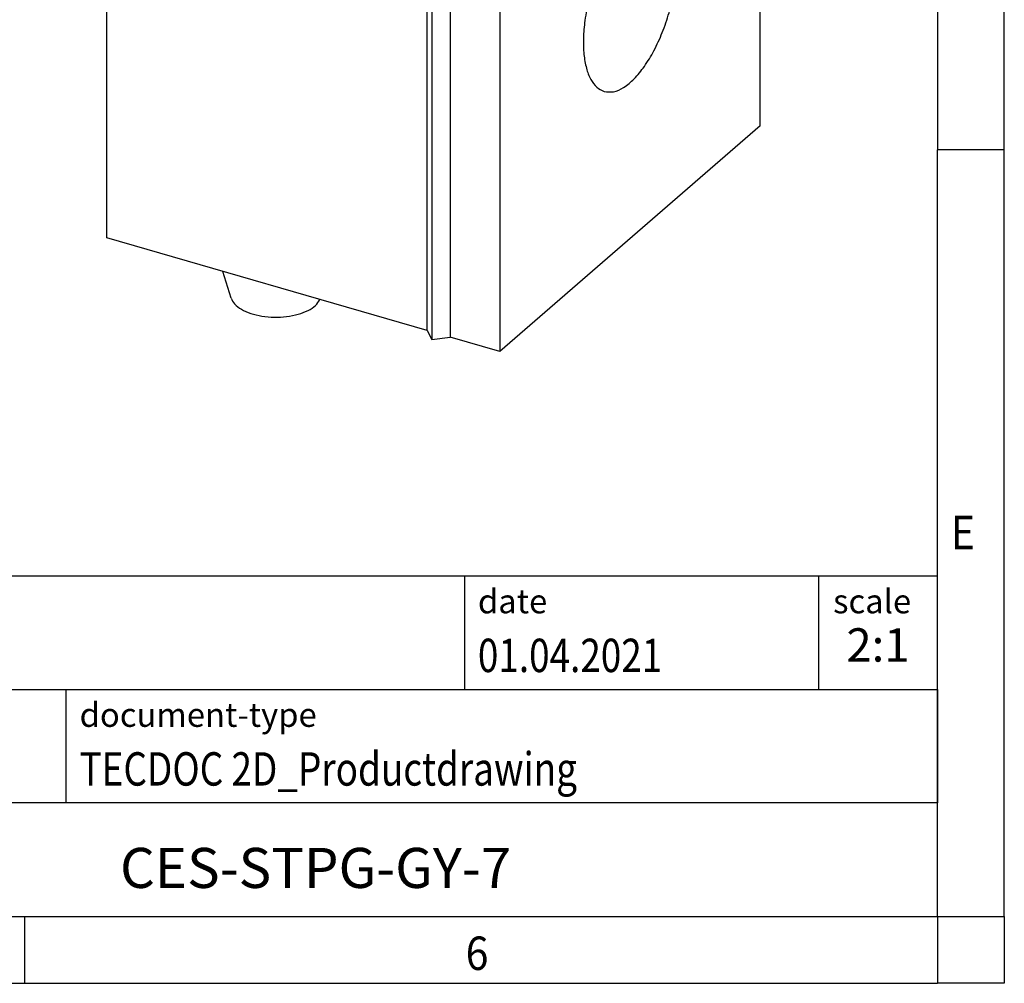
# Model space of a CAD drawing. Units: millimetres. Extents: x -288 to 132, y -46 to 251.
# Drawn here: x 58 to 132, y -46 to 26 of the extents above; entities that cross this region are included whole.
import ezdxf

# ---------------------------------------------------------------- set-up
doc = ezdxf.new("R2010")
doc.units = ezdxf.units.MM
doc.layers.add('1', color=7, linetype='Continuous')
doc.styles.add('CONVERTER_11', font='txt.shx', dxfattribs={"width": 0.9})
doc.styles.add('CONVERTER_12', font='txt.shx', dxfattribs={"width": 0.81})
doc.styles.add('CONVERTER_14', font='txt.shx', dxfattribs={"width": 0.72})

# ---------------------------------------------------------------- blocks, each defined once
blk = doc.blocks.new('_rahmen', base_point=(126.7431072854663, -45.79362749516849))
at = {"layer": '1', "color": 6, "linetype": 'Continuous'}
for p, q in [((126.7431072854663, 74.00637250483172), (126.7431072854663, 16.60637250483163)), ((126.7431072854654, -19.54362749516906), (126.7431072854663, 16.60637250483163)), ((-2.80169724128359, -15.29362749516906), (126.7431072854681, -15.29362749516906)), ((126.7431072854681, -23.79362749516906), (126.7431072854681, -15.29362749516906)), ((126.7431072854663, -23.79362749516906), (126.7431072854654, -19.54362749516906)), ((33.59830275871633, -23.79362749516906), (126.7431072854681, -23.79362749516906)), ((126.7431072854659, -32.29362749516906), (126.7431072854663, -23.79362749516906)), ((126.7431072854681, -23.79362749516906), (126.7431072854676, -32.29362749516906)), ((126.7431072854663, -40.79362749516901), (126.7431072854659, -32.29362749516906)), ((126.7431072854663, -40.79362749516901), (126.7431072854676, -32.29362749516906)), ((33.59830275871633, -40.79362749516906), (83.24310728546632, -40.79362749516901)), ((58.40977395213291, -40.79362749516849), (126.7431072854663, -40.79362749516901)), ((83.24310728546632, -40.79362749516901), (126.7431072854663, -40.79362749516901))]:
    blk.add_line(p, q, dxfattribs=at)
at = {"layer": '1', "color": 2, "linetype": 'Continuous'}
for p, q in [((131.7431072854638, 16.60637250483163), (131.7431072854638, 74.00637250483172)), ((131.7431072854638, 16.60637250483163), (126.7431072854663, 16.60637250483163)), ((131.7431072854638, -40.79362749516849), (131.7431072854638, 16.60637250483163)), ((58.40977395213291, -45.79362749516849), (58.40977395213291, -40.79362749516849)), ((131.7431072854638, -40.79362749516849), (131.7431072854638, -45.79362749516849)), ((-9.92355938120028, -45.79362749516849), (58.40977395213291, -45.79362749516849)), ((58.40977395213291, -45.79362749516849), (126.7431072854663, -45.79362749516849)), ((131.7431072854638, -45.79362749516849), (126.7431072854663, -45.79362749516849))]:
    blk.add_line(p, q, dxfattribs=at)
at = {"layer": '1', "color": 7, "linetype": 'Continuous'}
for p, q in [((91.32469900378929, -15.29362749516906), (91.32469900378929, -23.79362749516906)), ((117.8246990037889, -15.29362749516906), (117.8246990037889, -23.79362749516906)), ((61.49830275871632, -32.29362749516906), (61.49830275871632, -23.79362749516906)), ((126.7431072854676, -32.29362749516906), (33.59830275871633, -32.29362749516906))]:
    blk.add_line(p, q, dxfattribs=at)
at = {"layer": '1', "color": 7, "style": 'CONVERTER_11', "width": 0.9}
for s, p in [('E', (127.7431072854663, -13.29362749516849)), ('6', (91.40977395213295, -44.79362749516849))]:
    blk.add_text(s, height=2.5, dxfattribs=at).set_placement(p)
at = {"layer": '1', "color": 3, "style": 'CONVERTER_12', "width": 0.81}
for s, p in [('01.04.2021', (92.32469900378929, -22.49362749516905)), ('TECDOC 2D_Productdrawing', (62.49830275871632, -30.99362749516905))]:
    blk.add_text(s, height=2.5, dxfattribs=at).set_placement(p)
at = {"layer": '1', "color": 2, "char_height": 1.8, "attachment_point": 1, "style": 'CONVERTER_11'}
for s, insert, line_spacing_factor in [('date', (92.32469900378929, -16.29362749516906), 1.32052821128451), ('scale', (118.9246990037891, -16.29362749516906), 1.20048019207683), ('document-type', (62.49830275871632, -24.79362749516906), 1.20048019207683)]:
    blk.add_mtext(s, dxfattribs=dict(at, insert=insert, line_spacing_factor=line_spacing_factor))
at = {"layer": '1', "color": 3, "insert": (122.2839031446286, -22.49362749516899), "char_height": 2.5, "attachment_point": 8, "line_spacing_factor": 1.32052821128451, "style": 'CONVERTER_14'}
blk.add_mtext('2:1', dxfattribs=at)
at = {"layer": '1', "color": 7, "insert": (80.17070502209182, -37.54362749516889), "char_height": 3, "attachment_point": 5, "line_spacing_factor": 1.20048019207683, "style": 'CONVERTER_12'}
blk.add_mtext('CES-STPG-GY-7', dxfattribs=at)
blk = doc.blocks.new('_punkt', base_point=(126.7431072854663, -40.79362749516901))
at = {"layer": '1', "color": 2, "linetype": 'Continuous'}
for q in [(126.7431072854663, -45.79362749516849), (131.7431072854639, -40.79362749516901)]:
    blk.add_line((126.7431072854663, -40.79362749516901), q, dxfattribs=at)
blk = doc.blocks.new('A3I_CS', base_point=(126.7431072854663, -45.79362749516849))
at = {"layer": '1'}
for name, p in [('_rahmen', (126.7431072854663, -45.79362749516849)), ('_punkt', (126.7431072854663, -40.79362749516901))]:
    blk.add_blockref(name, p, dxfattribs=at)
blk = doc.blocks.new('CES_STPG_GY_7-select__1', base_point=(32.26378361410513, 0.75343023510884))
at = {"color": 7, "linetype": 'Continuous'}
for p, q in [((32.26378361411062, 27.95310343539842), (42.01378361411062, 36.39685112229668)), ((45.47788522924839, 35.39685112229584), (42.01378361411062, 36.39685112229668)), ((35.72788522924839, 26.95310343539759), (45.47788522924839, 35.39685112229584)), ((45.47788522924839, 35.39685112229584), (45.47788522924715, 30.20069869958958)), ((42.10463126772275, 31.17951361987177), (39.10113919077358, 28.5784131811685)), ((42.10463126772275, 31.17951361987177), (45.58374784578082, 29.96852363784866)), ((42.72343092374782, 27.49141652049357), (45.58374784578082, 29.96852363784866)), ((45.31700298192284, 30.06137058638882), (45.47788522924715, 30.20069869958958)), ((45.47788522924715, 30.20069869958958), (46.82022460511303, 29.81319869958927)), ((45.58374784578082, 29.96852363784866), (45.58374784578029, 28.04539831638408)), ((47.50323730700522, 29.90470505053527), (46.82022460511303, 29.81319869958927)), ((47.68625000889745, 29.56319869958907), (47.50323730700522, 29.90470505053527)), ((47.68625000889745, 29.56319869958907), (56.73621547844476, 26.95069869958695)), ((39.10113919077358, 28.5784131811685), (42.72343092374782, 27.49141652049357)), ((39.10113919077358, 28.5784131811685), (39.10113919077298, 26.40730121700759)), ((45.58374784578029, 28.04539831638408), (44.83374784578029, 27.39587926354575)), ((32.26378361411062, 27.95310343539842), (35.72788522924839, 26.95310343539759)), ((32.26378361410513, 5.0034302351123), (32.26378361411062, 27.95310343539842)), ((42.72343092374728, 25.56829119902899), (42.72343092374782, 27.49141652049357)), ((44.83374784578029, 27.39587926354575), (44.83374784577978, 25.54285936197877)), ((35.72788522924715, 21.75695101269133), (35.72788522924839, 26.95310343539759)), ((46.98621547844476, 18.50695101268869), (56.73621547844476, 26.95069869958695)), ((56.73621547844051, 9.1971779220071), (56.73621547844476, 26.95069869958695)), ((39.10113919077298, 26.40730121700759), (42.72343092374728, 25.56829119902899)), ((39.85113919077276, 26.23358315124398), (39.85113919077249, 25.32779368962709)), ((43.47343092374729, 26.21781025186732), (42.72343092374728, 25.56829119902899)), ((43.47343092374678, 24.36479035030034), (43.47343092374729, 26.21781025186732)), ((44.83374784577978, 25.54285936197877), (43.47343092374678, 24.36479035030034)), ((35.72788522924715, 21.75695101269133), (39.85113919077249, 25.32779368962709)), ((39.85113919077249, 25.32779368962709), (43.47343092374678, 24.36479035030034)), ((44.25823545652386, 19.29445101268931), (35.72788522924715, 21.75695101269133)), ((44.25823545651964, 1.54093023510946), (44.25823545652386, 19.29445101268931)), ((44.25823545652386, 19.29445101268931), (44.44124815841612, 18.95294466174309)), ((44.44124815841612, 18.95294466174309), (45.1242608603083, 19.04445101268911)), ((44.44124815841612, 18.95294466174309), (44.44124815841188, 1.19942388416324)), ((45.1242608603083, 19.04445101268911), (45.12426086030408, 1.29093023510926)), ((46.98621547844476, 18.50695101268869), (45.1242608603083, 19.04445101268911)), ((46.98621547844476, 18.50695101268869), (46.98621547844051, 0.75343023510884)), ((56.73621547844051, 9.1971779220071), (46.98621547844051, 0.75343023510884)), ((44.25823545651964, 1.54093023510946), (32.26378361410513, 5.0034302351123)), ((36.91817749754048, 2.75620698484438), (36.60706510498223, 3.74963286614918)), ((44.25823545651964, 1.54093023510946), (44.44124815841188, 1.19942388416324)), ((44.44124815841188, 1.19942388416324), (45.12426086030408, 1.29093023510926)), ((46.98621547844051, 0.75343023510884), (45.12426086030408, 1.29093023510926))]:
    blk.add_line(p, q, dxfattribs=at)
for points, knots in [([(44.00485041566203, 32.45917235485914), (43.93228249422416, 32.46561922596185), (43.77115406022723, 32.47993372076098), (43.52984838992034, 32.33611022387512), (43.29598098984578, 32.1092514367033), (43.07302882676232, 31.78913112486716), (42.87141521942168, 31.40216663363731), (42.77075890708993, 31.11430164230087), (42.71880999551603, 30.96573398074726)], [0, 0, 0, 0, 0.2139874779891242, 0.4751337361676532, 0.8028943691586099, 1.194942496085147, 1.637084715653243, 2.108651799284234, 2.108651799284234, 2.108651799284234, 2.108651799284234]), ([(44.42788522924765, 31.45643553507647), (44.42341258161456, 31.58249400986701), (44.41519978917267, 31.81396566021157), (44.33446543687259, 32.11758428985871), (44.20785524832343, 32.35671604545293), (44.06806856543852, 32.42726623143086), (44.00485041566203, 32.45917235485914)], [0, 0, 0, 0, 0.3766024589415607, 0.6915266369969131, 0.9435619909941899, 1.151652787050259, 1.151652787050259, 1.151652787050259, 1.151652787050259]), ([(44.27376209484592, 30.4244956023928), (44.31828010818926, 30.59998406337702), (44.40425198394578, 30.93888228979874), (44.42019691875936, 31.28806621684267), (44.42788522924765, 31.45643553507647)], [0, 0, 0, 0, 0.5415267026532551, 1.045780652216668, 1.045780652216668, 1.045780652216668, 1.045780652216668]), ([(38.25485041566203, 27.47952628309936), (38.17924669188506, 27.48558120172704), (38.01036452184243, 27.49910654447257), (37.7598910805805, 27.34159234229233), (37.51839200919606, 27.09699786677188), (37.28943601037439, 26.75423097910774), (37.08867738987672, 26.34230050748087), (36.92868959502355, 25.88477323699891), (36.82022988964582, 25.41237108835219), (36.77056887436105, 24.9568224952035), (36.78162713041412, 24.54476946020866), (36.85561863424631, 24.20910070042409), (36.98361228420943, 23.94233245974467), (37.13372076065316, 23.86377313468117), (37.2009200428333, 23.82860437634361)], [0, 0, 0, 0, 0.2225611229058494, 0.4971528408223577, 0.8438580853671716, 1.258513177648496, 1.724069573307508, 2.216624054942613, 2.709178536577719, 3.174734932236738, 3.589390024518061, 3.936095269062878, 4.210686986979384, 4.433248109885239, 4.433248109885239, 4.433248109885239, 4.433248109885239]), ([(38.67788522924766, 26.47678946331669), (38.67341258161456, 26.60284793810722), (38.6651997891727, 26.83431958845181), (38.58446543687258, 27.13793821809892), (38.45785524832343, 27.37706997369315), (38.31806856543852, 27.44762015967109), (38.25485041566203, 27.47952628309936)], [0, 0, 0, 0, 0.3766024589415637, 0.6915266369969197, 0.9435619909941966, 1.151652787050264, 1.151652787050264, 1.151652787050264, 1.151652787050264]), ([(37.2009200428333, 23.82860437634361), (37.2791075256663, 23.82292491895778), (37.45465237319439, 23.81017353342138), (37.71274435904302, 23.97968941978898), (37.96064780731293, 24.23958064744876), (38.19377239215878, 24.6019093832815), (38.39560468391154, 25.03417339340954), (38.55072514290458, 25.51011234464864), (38.65543313771165, 25.99541352745148), (38.67058021790856, 26.32016899791845), (38.67788522924766, 26.47678946331669)], [0, 0, 0, 0, 0.2298529119742937, 0.5160607998329342, 0.8791221737909918, 1.313105872362603, 1.79831918163052, 2.307922958140868, 2.812142237556456, 3.28183061708454, 3.28183061708454, 3.28183061708454, 3.28183061708454]), ([(52.83194082183752, 17.21475569725452), (52.70647359902757, 17.22750941773321), (52.43035040995867, 17.25557727907269), (52.01117595669359, 17.02612347652672), (51.60234907940954, 16.65487950781332), (51.20704476779708, 16.12636814261859), (50.84677687000777, 15.47820009610126), (50.54205368889715, 14.74030959071688), (50.3017360263495, 13.95524346260413), (50.21165874682183, 13.41296124765057), (50.16704228454381, 13.14436172688471)], [0, 0, 0, 0, 0.3709889422314707, 0.8164574638741813, 1.370100871309277, 2.031765538018501, 2.782131160816044, 3.591064742829874, 4.422593684216599, 5.238678441390076, 5.238678441390076, 5.238678441390076, 5.238678441390076]), ([(50.89049013504774, 10.48937323744127), (51.00800487374687, 10.47597389105873), (51.26440679509045, 10.44673827069953), (51.65830450111056, 10.64369810281241), (52.04506575116835, 10.97112117619318), (52.42282632265137, 11.4418596413925), (52.7732092772675, 12.02585584668381), (53.08047587563155, 12.69915671067879), (53.3292459285299, 13.42828057957932), (53.50732652559992, 14.17781073665555), (53.60615980551353, 14.91128111690831), (53.62091610514386, 15.59216439200133), (53.55214729505914, 16.19180478652534), (53.39938420613844, 16.67497512107805), (53.17105366605077, 17.05155677588496), (52.93851740034376, 17.16346545248122), (52.83194082183752, 17.21475569725452)], [0, 0, 0, 0, 0.3484703247378348, 0.7603170675656539, 1.266722956835262, 1.870643694145675, 2.558389635361439, 3.306602807699338, 4.086352455985759, 4.866102104272181, 5.614315276610074, 6.302061217825838, 6.905981955136253, 7.412387844405851, 7.824234587233669, 8.172704911971522, 8.172704911971522, 8.172704911971522, 8.172704911971522]), ([(50.16704228454381, 13.14436172688471), (50.14381128470792, 12.92362554380156), (50.09943851894423, 12.50200463679411), (50.1183463410453, 11.90069821027845), (50.2039312625386, 11.37720017397785), (50.36052111940783, 10.95694243200402), (50.58104556395084, 10.63225533552202), (50.79248193774598, 10.53462727166002), (50.89049013504774, 10.48937323744127)], [0, 0, 0, 0, 0.6651483136728429, 1.270477868377588, 1.800174763723083, 2.246555879104045, 2.615427248870619, 2.934152422175305, 2.934152422175305, 2.934152422175305, 2.934152422175305]), ([(36.91817749754048, 2.756206984844376), (36.95808981254947, 2.677555852943533), (37.04683373721382, 2.502677290184143), (37.31964892542423, 2.314705538904435), (37.66617583995684, 2.164342588301342), (38.08354307544692, 2.067863693641712), (38.53629023784423, 2.029297229845596), (38.99328945066918, 2.052607930978705), (39.42261905524247, 2.134841059446248), (39.78846225462196, 2.273379413216311), (40.08392217586116, 2.450020924207826), (40.19680909643355, 2.621597000426587), (40.24754868494378, 2.698715778712703)], [0, 0, 0, 0, 0.261145811319032, 0.5806503526263727, 0.9629386800357688, 1.395689917896182, 1.857467596866832, 2.322564778821795, 2.764819070973956, 3.161334733372743, 3.496942824021343, 3.770946873225354, 3.770946873225354, 3.770946873225354, 3.770946873225354])]:
    blk.add_open_spline(points, degree=3, knots=knots, dxfattribs=at)
blk = doc.blocks.new('AllgSicht1', base_point=(44.50000000001008, 17.27610340159507))
blk.add_blockref('CES_STPG_GY_7-select__1', (32.26378361410513, 0.75343023510884))
blk = doc.blocks.new('1')
blk.add_blockref('A3I_CS', (126.7431072854663, -45.79362749516849))
at = {"xscale": 2, "yscale": 2, "zscale": 2}
blk.add_blockref('AllgSicht1', (89.00000000002017, 34.55220680319014), dxfattribs=at)

msp = doc.modelspace()

# ---------------------------------------------------------------- block references
at = {"layer": '1'}
msp.add_blockref('1', (0, 0), dxfattribs=at)

doc.saveas('drawing.dxf')
